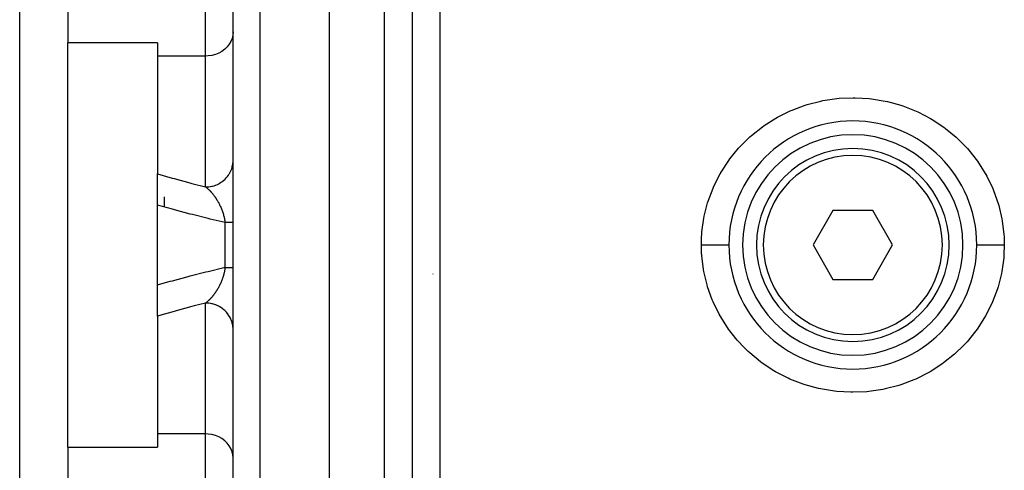
# Model space of a CAD drawing. Units: millimetres. Extents: x -330 to 502, y -363 to 363.
# Drawn here: x -60 to 11, y -33 to 0 of the extents above; entities that cross this region are included whole.
import ezdxf

# ---------------------------------------------------------------- set-up
doc = ezdxf.new("R2010")
doc.units = ezdxf.units.MM
doc.linetypes.add('DASHED', pattern=[9.652, 8.128, -1.524])
doc.layers.add('nevidi', color=4, linetype='DASHED')

msp = doc.modelspace()

# ---------------------------------------------------------------- linework, layer by layer
at = {"color": 2}
for p, q in [((-38, -16.736), (-38, 59.264)), ((-60.5, -16.736), (-60.5, 23.264)), ((-45, -16.736), (-45, 10.058)), ((-45, -16.736), (-45, 10.058)), ((-32, 4.078), (-32, -37.551)), ((-32, 4.078), (-32, -37.551)), ((-57, 2.717), (-57, -2.073)), ((-57, -16.736), (-57, -2.073)), ((-50.5, -2.073), (-57, -2.073)), ((-50.5, -2.073), (-50.5, -3.026)), ((-50.5, -3.026), (-50.5, -11.575)), ((4, -8.674), (4, -8.676)), ((-50.5, -13.84), (-50.5, -11.575)), ((-50, -13.236), (-50, -13.981)), ((-50.5, -19.632), (-50.5, -13.84)), ((-1.443, -14.236), (-2.887, -16.736)), ((1.443, -14.236), (-1.443, -14.236)), ((2.887, -16.736), (1.443, -14.236)), ((-60.5, -56.736), (-60.5, -16.736)), ((-57, -31.4), (-57, -16.736)), ((-45, -43.53), (-45, -16.736)), ((-45, -43.53), (-45, -16.736)), ((-38, -92.736), (-38, -16.736)), ((-2.887, -16.736), (-1.443, -19.236)), ((1.443, -19.236), (2.887, -16.736)), ((-30.5, -18.833), (-30.5, -18.842)), ((-1.443, -19.236), (1.443, -19.236)), ((-50.5, -21.898), (-50.5, -19.632)), ((-50.5, -21.898), (-50.5, -30.446)), ((-4, -22.475), (-4, -22.473)), ((-4, -24.797), (-4, -24.796)), ((-50.5, -30.446), (-50.5, -31.4)), ((-57, -31.4), (-57, -36.189)), ((-57, -31.4), (-50.5, -31.4))]:
    msp.add_line(p, q, dxfattribs=at)
for radius, start, end in [(9, 0, 180), (8, 0, 180), (7, 0, 180), (9, 179.90008, 180), (9, 180, 0), (8, 180, 0), (7, 180, 360)]:
    msp.add_arc((0, -16.736), radius, start, end, dxfattribs=at)
at = {"layer": 'nevidi', "color": 7, "linetype": 'Continuous'}
for p, q in [((-43.07, 59.087), (-43.07, -16.736)), ((-34, -16.736), (-34, 29.07)), ((-47, -3.026), (-47, 2.595)), ((-30, 0.496), (-30, -16.736)), ((-47, -3.026), (-50.5, -3.026)), ((-47, -12.527), (-47, -3.026)), ((-45.586, -16.736), (-45.586, -15.114)), ((-45.586, -18.358), (-45.586, -16.736)), ((-43.07, -16.736), (-43.07, -92.559)), ((-34, -41.126), (-34, -16.736)), ((-30, -16.736), (-30, -33.969)), ((-47, -30.446), (-47, -20.945)), ((-47, -30.446), (-50.5, -30.446)), ((-47, -36.067), (-47, -30.446))]:
    msp.add_line(p, q, dxfattribs=at)
for points in [[(-45, -1.278), (-45.018, -1.512), (-45.072, -1.742), (-45.16, -1.963), (-45.281, -2.172), (-45.434, -2.365), (-45.615, -2.539), (-45.82, -2.689), (-46.047, -2.815), (-46.291, -2.913), (-46.548, -2.981), (-46.812, -3.018), (-47, -3.026)], [(-11, -16.718), (-10.985, -16.173), (-10.969, -15.94), (-10.957, -15.791), (-10.818, -14.798), (-10.789, -14.653), (-10.544, -13.689), (-10.499, -13.548), (-10.149, -12.615), (-10.089, -12.478), (-9.635, -11.58), (-9.561, -11.451), (-9.016, -10.613), (-8.928, -10.493), (-8.294, -9.716), (-8.23, -9.645), (-8.194, -9.605), (-7.472, -8.893), (-7.36, -8.793), (-6.57, -8.164), (-6.448, -8.077), (-5.595, -7.534), (-5.463, -7.46), (-4.548, -7.005), (-4.408, -6.944), (-3.452, -6.588), (-3.307, -6.543), (-2.321, -6.289), (-2.172, -6.259), (-1.155, -6.107), (-1.002, -6.093), (0.025, -6.048), (0.177, -6.05), (1.196, -6.112), (1.347, -6.129), (2.359, -6.297), (2.509, -6.33), (3.498, -6.603), (3.642, -6.651), (4.588, -7.022), (4.725, -7.085), (5.629, -7.554), (5.76, -7.631), (6.609, -8.193), (6.73, -8.282), (7.506, -8.923), (7.616, -9.025), (8.23, -9.645), (8.32, -9.745), (8.419, -9.858), (9.043, -10.652), (9.129, -10.774), (9.658, -11.621), (9.73, -11.751), (10.164, -12.649), (10.221, -12.786), (10.557, -13.734), (10.599, -13.876), (10.826, -14.845), (10.852, -14.99), (10.972, -15.976), (10.982, -16.124), (10.985, -16.173), (11, -16.736)], [(-47, -12.527), (-46.914, -12.526), (-46.812, -12.519), (-46.768, -12.514), (-46.648, -12.497), (-46.548, -12.477), (-46.505, -12.467), (-46.389, -12.434), (-46.291, -12.401), (-46.251, -12.386), (-46.14, -12.339), (-46.047, -12.293), (-46.01, -12.273), (-45.907, -12.212), (-45.82, -12.154), (-45.787, -12.13), (-45.693, -12.056), (-45.615, -11.987), (-45.586, -11.96), (-45.503, -11.875), (-45.434, -11.795), (-45.41, -11.765), (-45.34, -11.669), (-45.282, -11.581), (-45.262, -11.549), (-45.206, -11.445), (-45.16, -11.349), (-45.146, -11.315), (-45.104, -11.206), (-45.072, -11.103), (-45.062, -11.069), (-45.036, -10.955), (-45.018, -10.849), (-45.014, -10.814), (-45.003, -10.698), (-45, -10.589)], [(-50.5, -11.575), (-49.433, -11.88), (-49.282, -11.923), (-48.146, -12.231), (-47.994, -12.271), (-47, -12.527)], [(-47, -12.527), (-46.989, -12.536), (-46.984, -12.539), (-46.984, -12.539), (-46.953, -12.563), (-46.948, -12.567), (-46.918, -12.591), (-46.913, -12.595), (-46.882, -12.62), (-46.878, -12.624), (-46.851, -12.648), (-46.847, -12.651), (-46.843, -12.655), (-46.841, -12.656), (-46.838, -12.659), (-46.812, -12.682), (-46.807, -12.686), (-46.777, -12.714), (-46.772, -12.718), (-46.742, -12.747), (-46.738, -12.752), (-46.707, -12.781), (-46.703, -12.786), (-46.699, -12.79), (-46.673, -12.816), (-46.668, -12.821), (-46.656, -12.834), (-46.638, -12.853), (-46.634, -12.857), (-46.604, -12.89), (-46.599, -12.895), (-46.569, -12.928), (-46.565, -12.933), (-46.558, -12.94), (-46.535, -12.967), (-46.531, -12.972), (-46.501, -13.008), (-46.497, -13.013), (-46.479, -13.034), (-46.467, -13.049), (-46.463, -13.054), (-46.433, -13.092), (-46.429, -13.097), (-46.421, -13.107), (-46.4, -13.135), (-46.395, -13.141), (-46.366, -13.18), (-46.362, -13.186), (-46.333, -13.226), (-46.328, -13.232), (-46.311, -13.257), (-46.3, -13.273), (-46.295, -13.279), (-46.289, -13.288), (-46.267, -13.321), (-46.262, -13.327), (-46.234, -13.37), (-46.23, -13.377), (-46.203, -13.419), (-46.202, -13.42), (-46.198, -13.427), (-46.17, -13.472), (-46.166, -13.478), (-46.163, -13.484), (-46.153, -13.5), (-46.139, -13.524), (-46.135, -13.531), (-46.108, -13.577), (-46.104, -13.584), (-46.077, -13.631), (-46.073, -13.638), (-46.047, -13.686), (-46.043, -13.694), (-46.043, -13.694), (-46.018, -13.743), (-46.014, -13.75), (-46.01, -13.758), (-45.988, -13.801), (-45.985, -13.808), (-45.96, -13.859), (-45.956, -13.867), (-45.933, -13.916), (-45.932, -13.919), (-45.928, -13.927), (-45.904, -13.981), (-45.9, -13.989), (-45.883, -14.029), (-45.877, -14.043), (-45.874, -14.051), (-45.851, -14.106), (-45.848, -14.114), (-45.834, -14.149), (-45.825, -14.17), (-45.822, -14.178), (-45.801, -14.235), (-45.798, -14.243), (-45.777, -14.3), (-45.775, -14.308), (-45.774, -14.309), (-45.755, -14.367), (-45.752, -14.376), (-45.747, -14.392), (-45.733, -14.435), (-45.73, -14.444), (-45.712, -14.504), (-45.709, -14.513), (-45.692, -14.574), (-45.69, -14.583), (-45.688, -14.591), (-45.674, -14.643), (-45.674, -14.644), (-45.671, -14.653), (-45.656, -14.715), (-45.654, -14.724), (-45.641, -14.786), (-45.639, -14.795), (-45.626, -14.857), (-45.624, -14.866), (-45.623, -14.872), (-45.618, -14.899)], [(-45.586, -15.114), (-46.666, -14.859), (-46.82, -14.821), (-47.962, -14.534), (-48.116, -14.494), (-49.255, -14.19), (-49.408, -14.148), (-50.5, -13.84)], [(-45.618, -14.899), (-45.613, -14.929), (-45.611, -14.938), (-45.601, -15), (-45.6, -15.01), (-45.591, -15.072), (-45.59, -15.082), (-45.586, -15.114)], [(-45, -15.082), (-45.003, -15.084), (-45.008, -15.085), (-45.016, -15.087), (-45.019, -15.088), (-45.024, -15.088), (-45.037, -15.09), (-45.049, -15.091), (-45.067, -15.093), (-45.075, -15.094), (-45.083, -15.095), (-45.105, -15.096), (-45.125, -15.098), (-45.152, -15.099), (-45.167, -15.1), (-45.176, -15.1), (-45.208, -15.102), (-45.235, -15.103), (-45.271, -15.105), (-45.293, -15.106), (-45.302, -15.106), (-45.342, -15.107), (-45.376, -15.109), (-45.42, -15.11), (-45.452, -15.111), (-45.458, -15.111), (-45.506, -15.112), (-45.547, -15.113), (-45.586, -15.114)], [(-11, -16.718), (-10.948, -16.718), (-10.846, -16.718), (-10.767, -16.718), (-10.682, -16.718), (-10.581, -16.718), (-10.505, -16.718), (-10.421, -16.719), (-10.324, -16.719), (-10.251, -16.719), (-10.171, -16.719), (-10.079, -16.719), (-10.01, -16.719), (-9.936, -16.719), (-9.85, -16.72), (-9.787, -16.72), (-9.72, -16.72), (-9.642, -16.72), (-9.586, -16.72), (-9.526, -16.72), (-9.459, -16.72), (-9.41, -16.72), (-9.359, -16.72), (-9.303, -16.72), (-9.262, -16.72), (-9.221, -16.72), (-9.177, -16.72), (-9.146, -16.721), (-9.115, -16.721), (-9.083, -16.721), (-9.062, -16.721), (-9.043, -16.721), (-9.024, -16.721), (-9.014, -16.721), (-9.005, -16.721), (-9, -16.721), (-9, -16.721)], [(-11, -16.736), (-11, -16.727), (-11, -16.718)], [(11, -16.755), (10.976, -17.44), (10.97, -17.532), (10.957, -17.679), (10.82, -18.662), (10.792, -18.807), (10.547, -19.772), (10.503, -19.913), (10.151, -20.854), (10.092, -20.989), (9.643, -21.88), (9.569, -22.008), (9.025, -22.847), (8.937, -22.968), (8.299, -23.751), (8.199, -23.862), (7.966, -24.106), (7.485, -24.569), (7.374, -24.668), (6.587, -25.297), (6.464, -25.384), (5.606, -25.932), (5.474, -26.007), (4.565, -26.461), (4.427, -26.52), (3.475, -26.877), (3.331, -26.922), (2.337, -27.18), (2.187, -27.211), (1.174, -27.363), (1.024, -27.378), (0.004, -27.424), (-0.148, -27.423), (-1.173, -27.363), (-1.326, -27.346), (-2.338, -27.18), (-2.486, -27.148), (-3.468, -26.879), (-3.611, -26.832), (-4.563, -26.461), (-4.701, -26.399), (-5.608, -25.931), (-5.738, -25.855), (-6.582, -25.3), (-6.702, -25.211), (-7.483, -24.57), (-7.594, -24.468), (-7.967, -24.106), (-8.303, -23.747), (-8.401, -23.636), (-9.022, -22.851), (-9.107, -22.73), (-9.64, -21.884), (-9.712, -21.754), (-10.153, -20.85), (-10.21, -20.713), (-10.546, -19.777), (-10.588, -19.636), (-10.819, -18.668), (-10.845, -18.523), (-10.97, -17.528), (-10.976, -17.44), (-10.98, -17.38), (-11, -16.736)], [(11, -16.755), (10.948, -16.754), (10.853, -16.754), (10.767, -16.754), (10.682, -16.754), (10.589, -16.754), (10.505, -16.754), (10.421, -16.754), (10.331, -16.753), (10.251, -16.753), (10.171, -16.753), (10.086, -16.753), (10.01, -16.753), (9.936, -16.753), (9.857, -16.753), (9.787, -16.753), (9.719, -16.752), (9.648, -16.752), (9.586, -16.752), (9.526, -16.752), (9.464, -16.752), (9.41, -16.752), (9.359, -16.752), (9.307, -16.752), (9.262, -16.752), (9.221, -16.752), (9.18, -16.752), (9.146, -16.752), (9.115, -16.752), (9.086, -16.752), (9.062, -16.752), (9.043, -16.752), (9.026, -16.752), (9.014, -16.752), (9.005, -16.752), (9.001, -16.752), (9, -16.752)], [(11, -16.736), (11, -16.745), (11, -16.755)], [(-50.5, -19.632), (-49.561, -19.367), (-49.408, -19.324), (-48.269, -19.018), (-48.115, -18.979), (-46.973, -18.689), (-46.82, -18.651), (-45.675, -18.379), (-45.586, -18.358)], [(-45.586, -18.358), (-45.589, -18.381), (-45.59, -18.391), (-45.598, -18.454), (-45.6, -18.463), (-45.609, -18.525), (-45.611, -18.535), (-45.622, -18.597), (-45.623, -18.601), (-45.624, -18.606), (-45.629, -18.634), (-45.636, -18.668), (-45.638, -18.677), (-45.652, -18.738), (-45.654, -18.748), (-45.669, -18.809), (-45.671, -18.818), (-45.687, -18.879), (-45.688, -18.882), (-45.689, -18.888), (-45.706, -18.948), (-45.706, -18.949), (-45.709, -18.958), (-45.727, -19.018), (-45.73, -19.027), (-45.748, -19.086), (-45.751, -19.095), (-45.771, -19.153), (-45.774, -19.162), (-45.775, -19.164), (-45.794, -19.22), (-45.798, -19.228), (-45.816, -19.277), (-45.819, -19.285), (-45.822, -19.294), (-45.844, -19.35), (-45.847, -19.358), (-45.87, -19.413), (-45.873, -19.421), (-45.883, -19.443), (-45.897, -19.476), (-45.9, -19.484), (-45.924, -19.537), (-45.928, -19.545), (-45.952, -19.597), (-45.956, -19.605), (-45.96, -19.614), (-45.981, -19.657), (-45.985, -19.664), (-46.01, -19.714), (-46.01, -19.715), (-46.014, -19.722), (-46.039, -19.771), (-46.043, -19.778), (-46.069, -19.827), (-46.073, -19.834), (-46.1, -19.881), (-46.104, -19.888), (-46.13, -19.935), (-46.135, -19.941), (-46.138, -19.948), (-46.153, -19.973), (-46.162, -19.987), (-46.166, -19.994), (-46.193, -20.038), (-46.197, -20.045), (-46.203, -20.053), (-46.225, -20.088), (-46.229, -20.095), (-46.258, -20.138), (-46.262, -20.144), (-46.29, -20.186), (-46.294, -20.192), (-46.311, -20.216), (-46.323, -20.233), (-46.328, -20.239), (-46.348, -20.267), (-46.356, -20.28), (-46.361, -20.285), (-46.39, -20.325), (-46.394, -20.331), (-46.424, -20.369), (-46.428, -20.374), (-46.458, -20.412), (-46.462, -20.417), (-46.479, -20.439), (-46.492, -20.454), (-46.496, -20.459), (-46.526, -20.494), (-46.53, -20.5), (-46.56, -20.534), (-46.565, -20.539), (-46.582, -20.559), (-46.595, -20.573), (-46.599, -20.578), (-46.629, -20.61), (-46.633, -20.615), (-46.656, -20.639), (-46.664, -20.647), (-46.668, -20.651), (-46.698, -20.682), (-46.703, -20.687), (-46.733, -20.717), (-46.738, -20.721), (-46.768, -20.75), (-46.772, -20.754), (-46.803, -20.782), (-46.807, -20.787), (-46.833, -20.809), (-46.838, -20.814), (-46.838, -20.814), (-46.843, -20.818), (-46.851, -20.825), (-46.873, -20.844), (-46.878, -20.848), (-46.909, -20.874), (-46.913, -20.878), (-46.944, -20.902), (-46.948, -20.906), (-46.979, -20.93)], [(-45.586, -18.358), (-45.556, -18.359), (-45.506, -18.36), (-45.466, -18.361), (-45.452, -18.362), (-45.42, -18.363), (-45.384, -18.364), (-45.342, -18.365), (-45.309, -18.366), (-45.293, -18.367), (-45.271, -18.368), (-45.241, -18.369), (-45.208, -18.371), (-45.182, -18.372), (-45.167, -18.373), (-45.152, -18.373), (-45.13, -18.375), (-45.105, -18.376), (-45.087, -18.378), (-45.075, -18.379), (-45.067, -18.379), (-45.052, -18.381), (-45.037, -18.382), (-45.026, -18.384), (-45.019, -18.385), (-45.016, -18.386), (-45.009, -18.387), (-45.003, -18.389), (-45.001, -18.39)], [(-47, -20.945), (-47.841, -21.161), (-47.994, -21.201), (-49.129, -21.508), (-49.282, -21.55), (-50.412, -21.872), (-50.5, -21.898)], [(-46.979, -20.93), (-46.984, -20.933), (-47, -20.945)], [(-45.002, -22.8), (-45.014, -22.658), (-45.018, -22.624), (-45.031, -22.542), (-45.062, -22.403), (-45.072, -22.369), (-45.096, -22.291), (-45.146, -22.157), (-45.16, -22.124), (-45.194, -22.05), (-45.262, -21.924), (-45.282, -21.892), (-45.325, -21.824), (-45.41, -21.708), (-45.434, -21.678), (-45.486, -21.617), (-45.586, -21.513), (-45.615, -21.486), (-45.674, -21.433), (-45.787, -21.342), (-45.82, -21.319), (-45.885, -21.274), (-46.01, -21.199), (-46.047, -21.179), (-46.116, -21.145), (-46.251, -21.086), (-46.291, -21.071), (-46.364, -21.046), (-46.505, -21.006), (-46.547, -20.996), (-46.623, -20.98), (-46.768, -20.958), (-46.812, -20.954), (-46.888, -20.948), (-47, -20.945)], [(-45, -32.195), (-45.018, -31.96), (-45.072, -31.731), (-45.16, -31.509), (-45.281, -31.3), (-45.434, -31.107), (-45.615, -30.934), (-45.82, -30.783), (-46.047, -30.658), (-46.291, -30.56), (-46.548, -30.492), (-46.812, -30.454), (-47, -30.446)]]:
    msp.add_lwpolyline(points, dxfattribs=at)
for start, end in [(0, 180), (180, 0)]:
    msp.add_arc((0, -16.736), 6.5, start, end, dxfattribs=at)

doc.saveas('drawing.dxf')
